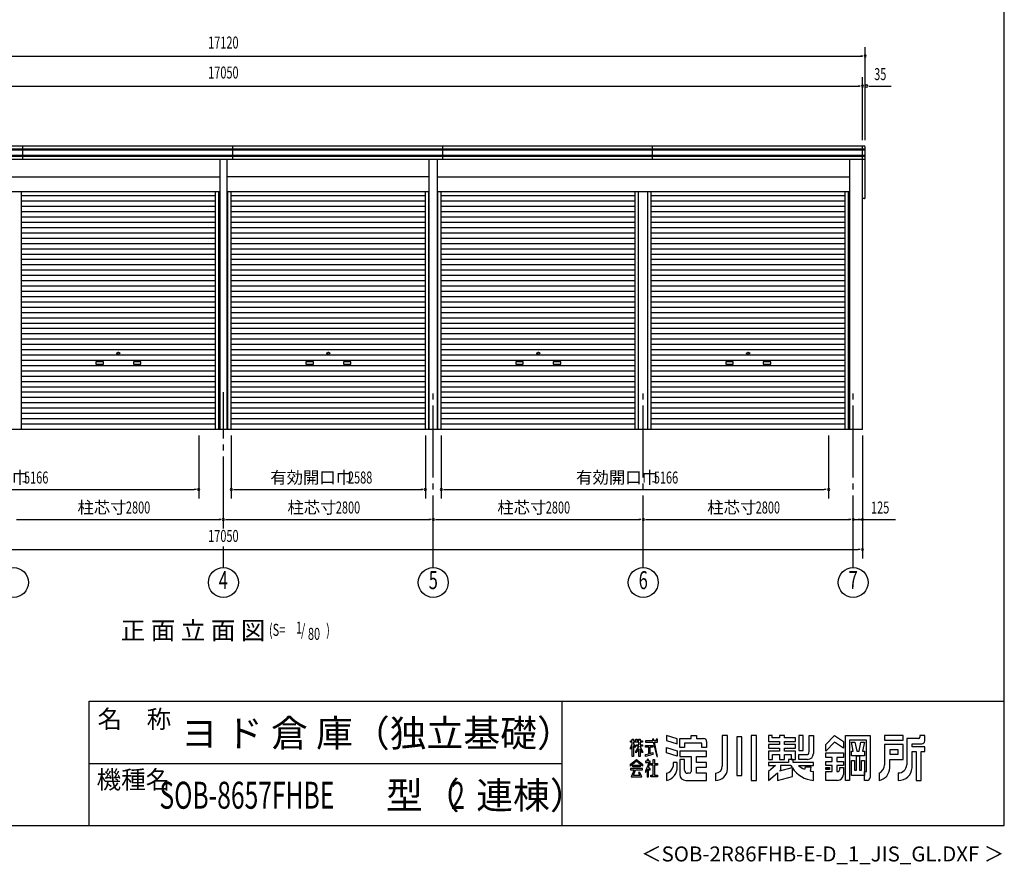
# Model space of a CAD drawing. Extents: x 868 to 32764, y 310 to 22484.
# Drawn here: x 19631 to 32764, y 310 to 11573 of the extents above; entities that cross this region are included whole.
import ezdxf
from ezdxf.enums import TextEntityAlignment as Align

# ---------------------------------------------------------------- set-up
doc = ezdxf.new("R2010")
doc.units = 0
doc.header["$LTSCALE"] = 80
doc.linetypes.add('1PL-M', pattern=[15, 12, -1, 1, -1])
for name, color, linetype in [('1PL-M1', 6, '1PL-M'), ('FILENAME', 7, 'CONTINUOUS'), ('HIKIDASHI', 6, 'CONTINUOUS'), ('NAME', 20, 'CONTINUOUS'), ('SUNPOU', 4, 'CONTINUOUS'), ('U1', 3, 'CONTINUOUS'), ('WAKUMOJI-01', 130, 'CONTINUOUS'), ('WAKUSEN-01', 50, 'CONTINUOUS'), ('WAKUSEN-02', 130, 'CONTINUOUS'), ('YODOROGO', 130, 'CONTINUOUS')]:
    doc.layers.add(name, color=color, linetype=linetype)
doc.styles.add('00', font='ROMANS', dxfattribs={"width": 0.666667, "bigfont": 'BIGFONT'})
doc.styles.add('01', font='ROMANS', dxfattribs={"height": 3, "bigfont": 'BIGFONT'})
doc.styles.add('FILENAME', font='romans', dxfattribs={"height": 200, "bigfont": 'bigfont'})
doc.styles.add('WAKUMOJI', font='SIMPLEX', dxfattribs={"height": 3, "bigfont": 'BIGFONT'})

msp = doc.modelspace()

# ---------------------------------------------------------------- linework, layer by layer
at = {"layer": '1PL-M1'}
for p, q in [((22348, 4788), (22348, 6608)), ((25148, 4268), (25148, 6608)), ((27948, 4268), (27948, 6608)), ((30748, 4268), (30748, 6608)), ((22348, 4268), (22348, 4548))]:
    msp.add_line(p, q, dxfattribs=at)
at = {"layer": 'SUNPOU'}
for p, q in [((30908, 9968), (30908, 11208)), ((13828, 11088), (30868, 11088)), ((30878, 11088), (30848, 11088)), ((30873, 9968), (30873, 10808)), ((13863, 10688), (30833, 10688)), ((30843, 10688), (30813, 10688)), ((30958, 10688), (30988, 10688)), ((30968, 10688), (31253, 10688)), ((22020, 6028), (22020, 5188)), ((22454, 6028), (22454, 5188)), ((25042, 6028), (25042, 5188)), ((25254, 6028), (25254, 5188)), ((30420, 6028), (30420, 5188)), ((30873, 6028), (30873, 4388)), ((16894, 5308), (21960, 5308)), ((21990, 5308), (21960, 5308)), ((22484, 5308), (22514, 5308)), ((22494, 5308), (25002, 5308)), ((25012, 5308), (24982, 5308)), ((25284, 5308), (25314, 5308)), ((25294, 5308), (30360, 5308)), ((30390, 5308), (30360, 5308)), ((19588, 4908), (22308, 4908)), ((22318, 4908), (22288, 4908)), ((22318, 4908), (22288, 4908)), ((22378, 4908), (22408, 4908)), ((22388, 4908), (25108, 4908)), ((25118, 4908), (25088, 4908)), ((25178, 4908), (25208, 4908)), ((25188, 4908), (27908, 4908)), ((27918, 4908), (27888, 4908)), ((27918, 4908), (27888, 4908)), ((27978, 4908), (28008, 4908)), ((27988, 4908), (30708, 4908)), ((30718, 4908), (30688, 4908)), ((30718, 4908), (30688, 4908)), ((30748, 4908), (31314, 4908)), ((30843, 4908), (30813, 4908)), ((13883, 4508), (30813, 4508)), ((30843, 4508), (30813, 4508))]:
    msp.add_line(p, q, dxfattribs=at)
for centre in [(19548, 4068), (22348, 4068), (25148, 4068), (27948, 4068), (30748, 4068)]:
    msp.add_circle(centre, 200, dxfattribs=at)
for centre, start, end in [((30908, 11088), 0, 180), ((30908, 11088), 180, 0), ((30873, 10688), 0, 180), ((30873, 10688), 180, 0), ((30928, 10688), 0, 180), ((30928, 10688), 180, 0), ((22020, 5308), 0, 180), ((22020, 5308), 180, 0), ((22454, 5308), 0, 180), ((22454, 5308), 180, 0), ((25042, 5308), 0, 180), ((25042, 5308), 180, 0), ((25254, 5308), 0, 180), ((25254, 5308), 180, 0), ((30420, 5308), 0, 180), ((30420, 5308), 180, 0), ((22348, 4908), 0, 180), ((22348, 4908), 0, 180), ((22348, 4908), 0, 180), ((22348, 4908), 180, 0), ((22348, 4908), 180, 0), ((22348, 4908), 180, 0), ((25148, 4908), 0, 180), ((25148, 4908), 0, 180), ((25148, 4908), 180, 0), ((25148, 4908), 180, 0), ((27948, 4908), 0, 180), ((27948, 4908), 0, 180), ((27948, 4908), 0, 180), ((27948, 4908), 180, 0), ((27948, 4908), 180, 0), ((27948, 4908), 180, 0), ((30748, 4908), 0, 180), ((30748, 4908), 0, 180), ((30748, 4908), 180, 0), ((30748, 4908), 180, 0), ((30873, 4908), 0, 180), ((30873, 4908), 180, 0), ((30873, 4508), 0, 180), ((30873, 4508), 180, 0)]:
    msp.add_arc(centre, 15, start, end, dxfattribs=at)
at = {"layer": 'U1'}
for p, q in [((30898, 9888), (13798, 9888)), ((19673, 9708), (19673, 9888)), ((22473, 9708), (22473, 9888)), ((25273, 9708), (25273, 9888)), ((28073, 9708), (28073, 9888)), ((30873, 6108), (30873, 9888)), ((30908, 9198), (30908, 9878)), ((30908, 9848), (13788, 9848)), ((30908, 9833), (13788, 9833)), ((30908, 9763), (13788, 9763)), ((30908, 9748), (13788, 9748)), ((30898, 9708), (13798, 9708)), ((22300, 9709), (22300, 6108)), ((22396, 9708), (22396, 6108)), ((25093, 6108), (25093, 9708)), ((25203, 6108), (25203, 9708)), ((30700, 9709), (30700, 6108)), ((16803, 9479), (22300, 9479)), ((25093, 9479), (22396, 9479)), ((25093, 9479), (22404, 9479)), ((25203, 9479), (30700, 9479)), ((22300, 9279), (16803, 9279)), ((19654, 6108), (19654, 9279)), ((22242, 9223), (19654, 9223)), ((22242, 6108), (22242, 9279)), ((22288, 6108), (22288, 9279)), ((25093, 9279), (22396, 9279)), ((25093, 9279), (22404, 9279)), ((22408, 6108), (22408, 9279)), ((22454, 6108), (22454, 9279)), ((25042, 9223), (22454, 9223)), ((25042, 6108), (25042, 9279)), ((25087, 6108), (25087, 9279)), ((30700, 9279), (25203, 9279)), ((25208, 6108), (25208, 9279)), ((25254, 6108), (25254, 9279)), ((27842, 9223), (25254, 9223)), ((27842, 6108), (27842, 9279)), ((27887, 6108), (27887, 9279)), ((28008, 6108), (28008, 9279)), ((28054, 6108), (28054, 9279)), ((30642, 9223), (28054, 9223)), ((30642, 6108), (30642, 9279)), ((30688, 6108), (30688, 9279)), ((22242, 9152), (19654, 9152)), ((22242, 9082), (19654, 9082)), ((25042, 9152), (22454, 9152)), ((25042, 9082), (22454, 9082)), ((27842, 9152), (25254, 9152)), ((27842, 9082), (25254, 9082)), ((30642, 9152), (28054, 9152)), ((30642, 9082), (28054, 9082)), ((30898, 9188), (30873, 9188)), ((22242, 9011), (19654, 9011)), ((22242, 8940), (19654, 8940)), ((25042, 9011), (22454, 9011)), ((25042, 8940), (22454, 8940)), ((27842, 9011), (25254, 9011)), ((27842, 8940), (25254, 8940)), ((30642, 9011), (28054, 9011)), ((30642, 8940), (28054, 8940)), ((22242, 8869), (19654, 8869)), ((25042, 8869), (22454, 8869)), ((27842, 8869), (25254, 8869)), ((30642, 8869), (28054, 8869)), ((22242, 8798), (19654, 8798)), ((22242, 8728), (19654, 8728)), ((25042, 8798), (22454, 8798)), ((25042, 8728), (22454, 8728)), ((27842, 8798), (25254, 8798)), ((27842, 8728), (25254, 8728)), ((30642, 8798), (28054, 8798)), ((30642, 8728), (28054, 8728)), ((22242, 8657), (19654, 8657)), ((22242, 8586), (19654, 8586)), ((25042, 8657), (22454, 8657)), ((25042, 8586), (22454, 8586)), ((27842, 8657), (25254, 8657)), ((27842, 8586), (25254, 8586)), ((30642, 8657), (28054, 8657)), ((30642, 8586), (28054, 8586)), ((22242, 8515), (19654, 8515)), ((22242, 8444), (19654, 8444)), ((25042, 8515), (22454, 8515)), ((25042, 8444), (22454, 8444)), ((27842, 8515), (25254, 8515)), ((27842, 8444), (25254, 8444)), ((30642, 8515), (28054, 8515)), ((30642, 8444), (28054, 8444)), ((22242, 8374), (19654, 8374)), ((22242, 8303), (19654, 8303)), ((25042, 8374), (22454, 8374)), ((25042, 8303), (22454, 8303)), ((27842, 8374), (25254, 8374)), ((27842, 8303), (25254, 8303)), ((30642, 8374), (28054, 8374)), ((30642, 8303), (28054, 8303)), ((22242, 8232), (19654, 8232)), ((22242, 8161), (19654, 8161)), ((25042, 8232), (22454, 8232)), ((25042, 8161), (22454, 8161)), ((27842, 8232), (25254, 8232)), ((27842, 8161), (25254, 8161)), ((30642, 8232), (28054, 8232)), ((30642, 8161), (28054, 8161)), ((22242, 8090), (19654, 8090)), ((22242, 8020), (19654, 8020)), ((25042, 8090), (22454, 8090)), ((25042, 8020), (22454, 8020)), ((27842, 8090), (25254, 8090)), ((27842, 8020), (25254, 8020)), ((30642, 8090), (28054, 8090)), ((30642, 8020), (28054, 8020)), ((22242, 7949), (19654, 7949)), ((25042, 7949), (22454, 7949)), ((27842, 7949), (25254, 7949)), ((30642, 7949), (28054, 7949)), ((22242, 7878), (19654, 7878)), ((22242, 7807), (19654, 7807)), ((25042, 7878), (22454, 7878)), ((25042, 7807), (22454, 7807)), ((27842, 7878), (25254, 7878)), ((27842, 7807), (25254, 7807)), ((30642, 7878), (28054, 7878)), ((30642, 7807), (28054, 7807)), ((22242, 7736), (19654, 7736)), ((22242, 7666), (19654, 7666)), ((25042, 7736), (22454, 7736)), ((25042, 7666), (22454, 7666)), ((27842, 7736), (25254, 7736)), ((27842, 7666), (25254, 7666)), ((30642, 7736), (28054, 7736)), ((30642, 7666), (28054, 7666)), ((22242, 7595), (19654, 7595)), ((22242, 7524), (19654, 7524)), ((25042, 7595), (22454, 7595)), ((25042, 7524), (22454, 7524)), ((27842, 7595), (25254, 7595)), ((27842, 7524), (25254, 7524)), ((30642, 7595), (28054, 7595)), ((30642, 7524), (28054, 7524)), ((22242, 7453), (19654, 7453)), ((22242, 7382), (19654, 7382)), ((25042, 7453), (22454, 7453)), ((25042, 7382), (22454, 7382)), ((27842, 7453), (25254, 7453)), ((27842, 7382), (25254, 7382)), ((30642, 7453), (28054, 7453)), ((30642, 7382), (28054, 7382)), ((22242, 7312), (19654, 7312)), ((22242, 7241), (19654, 7241)), ((25042, 7312), (22454, 7312)), ((25042, 7241), (22454, 7241)), ((27842, 7312), (25254, 7312)), ((27842, 7241), (25254, 7241)), ((30642, 7312), (28054, 7312)), ((30642, 7241), (28054, 7241)), ((22242, 7170), (19654, 7170)), ((22242, 7099), (19654, 7099)), ((20923, 7124), (20942, 7135)), ((20923, 7124), (20942, 7113)), ((20973, 7124), (20954, 7135)), ((20973, 7124), (20954, 7113)), ((25042, 7170), (22454, 7170)), ((25042, 7099), (22454, 7099)), ((23723, 7124), (23742, 7135)), ((23723, 7124), (23742, 7113)), ((23773, 7124), (23754, 7135)), ((23773, 7124), (23754, 7113)), ((27842, 7170), (25254, 7170)), ((27842, 7099), (25254, 7099)), ((26523, 7124), (26542, 7135)), ((26523, 7124), (26542, 7113)), ((26573, 7124), (26554, 7135)), ((26573, 7124), (26554, 7113)), ((30642, 7170), (28054, 7170)), ((30642, 7099), (28054, 7099)), ((29323, 7124), (29342, 7135)), ((29323, 7124), (29342, 7113)), ((29373, 7124), (29354, 7135)), ((29373, 7124), (29354, 7113)), ((22242, 7028), (19654, 7028)), ((20748, 7009), (20648, 7009)), ((20648, 7009), (20648, 6979)), ((20648, 6979), (20748, 6979)), ((20748, 6979), (20748, 7009)), ((21248, 7009), (21148, 7009)), ((21148, 7009), (21148, 6979)), ((21148, 6979), (21248, 6979)), ((21248, 6979), (21248, 7009)), ((25042, 7028), (22454, 7028)), ((23548, 7009), (23448, 7009)), ((23448, 7009), (23448, 6979)), ((23448, 6979), (23548, 6979)), ((23548, 6979), (23548, 7009)), ((24048, 7009), (23948, 7009)), ((23948, 7009), (23948, 6979)), ((23948, 6979), (24048, 6979)), ((24048, 6979), (24048, 7009)), ((27842, 7028), (25254, 7028)), ((26348, 7009), (26248, 7009)), ((26248, 7009), (26248, 6979)), ((26248, 6979), (26348, 6979)), ((26348, 6979), (26348, 7009)), ((26848, 7009), (26748, 7009)), ((26748, 7009), (26748, 6979)), ((26748, 6979), (26848, 6979)), ((26848, 6979), (26848, 7009)), ((30642, 7028), (28054, 7028)), ((29148, 7009), (29048, 7009)), ((29048, 7009), (29048, 6979)), ((29048, 6979), (29148, 6979)), ((29148, 6979), (29148, 7009)), ((29648, 7009), (29548, 7009)), ((29548, 7009), (29548, 6979)), ((29548, 6979), (29648, 6979)), ((29648, 6979), (29648, 7009)), ((22242, 6958), (19654, 6958)), ((22242, 6887), (19654, 6887)), ((25042, 6958), (22454, 6958)), ((25042, 6887), (22454, 6887)), ((27842, 6958), (25254, 6958)), ((27842, 6887), (25254, 6887)), ((30642, 6958), (28054, 6958)), ((30642, 6887), (28054, 6887)), ((22242, 6816), (19654, 6816)), ((22242, 6745), (19654, 6745)), ((25042, 6816), (22454, 6816)), ((25042, 6745), (22454, 6745)), ((27842, 6816), (25254, 6816)), ((27842, 6745), (25254, 6745)), ((30642, 6816), (28054, 6816)), ((30642, 6745), (28054, 6745)), ((22242, 6674), (19654, 6674)), ((22242, 6604), (19654, 6604)), ((25042, 6674), (22454, 6674)), ((25042, 6604), (22454, 6604)), ((27842, 6674), (25254, 6674)), ((27842, 6604), (25254, 6604)), ((30642, 6674), (28054, 6674)), ((30642, 6604), (28054, 6604)), ((22242, 6533), (19654, 6533)), ((22242, 6462), (19654, 6462)), ((25042, 6533), (22454, 6533)), ((25042, 6462), (22454, 6462)), ((27842, 6533), (25254, 6533)), ((27842, 6462), (25254, 6462)), ((30642, 6533), (28054, 6533)), ((30642, 6462), (28054, 6462)), ((22242, 6391), (19654, 6391)), ((22242, 6320), (19654, 6320)), ((25042, 6391), (22454, 6391)), ((25042, 6320), (22454, 6320)), ((27842, 6391), (25254, 6391)), ((27842, 6320), (25255, 6320)), ((30642, 6391), (28054, 6391)), ((30642, 6320), (28054, 6320)), ((22242, 6250), (19654, 6250)), ((22242, 6179), (19654, 6179)), ((25042, 6250), (22454, 6250)), ((25042, 6179), (22454, 6179)), ((27842, 6250), (25255, 6250)), ((27842, 6179), (25255, 6179)), ((30642, 6250), (28054, 6250)), ((30642, 6179), (28054, 6179)), ((30873, 6108), (13823, 6108))]:
    msp.add_line(p, q, dxfattribs=at)
for centre, radius, start, end in [((30898, 9878), 10, 0, 90), ((30898, 9718), 10, 270, 0), ((30898, 9198), 10, 270, 0), ((20948, 7124), 12.5, 60, 120), ((20948, 7124), 12.5, 240, 300), ((23748, 7124), 12.5, 60, 120), ((23748, 7124), 12.5, 240, 300), ((26548, 7124), 12.5, 60, 120), ((26548, 7124), 12.5, 240, 300), ((29348, 7124), 12.5, 60, 120), ((29348, 7124), 12.5, 240, 300)]:
    msp.add_arc(centre, radius, start, end, dxfattribs=at)
at = {"layer": 'WAKUSEN-01'}
for p, q in [((32764, 828), (32764, 22484)), ((20560, 2484), (32764, 2484)), ((20560, 2484), (32764, 2484)), ((20560, 828), (20560, 2484)), ((868, 828), (32764, 828))]:
    msp.add_line(p, q, dxfattribs=at)
at = {"layer": 'WAKUSEN-02'}
for p, q in [((26868, 828), (26868, 2484)), ((20560, 1656), (26868, 1656)), ((20560, 1656), (26868, 1656))]:
    msp.add_line(p, q, dxfattribs=at)
at = {"layer": 'YODOROGO'}
for p, q in [((27802, 1980), (27818, 1980)), ((27802, 1956), (27802, 1980)), ((27802, 1980), (27818, 1980)), ((27802, 1956), (27802, 1980)), ((27818, 1980), (27818, 1956)), ((27818, 1980), (27818, 1956)), ((27850, 1980), (27866, 1980)), ((27850, 1956), (27850, 1980)), ((27850, 1980), (27866, 1980)), ((27850, 1956), (27850, 1980)), ((27866, 1980), (27866, 1956)), ((27866, 1980), (27866, 1956)), ((27890, 1980), (27906, 1980)), ((27890, 1956), (27890, 1980)), ((27890, 1980), (27906, 1980)), ((27890, 1956), (27890, 1980)), ((27906, 1980), (27906, 1956)), ((27906, 1980), (27906, 1956)), ((28071, 1980), (28077, 1956)), ((28091, 1980), (28071, 1980)), ((28071, 1980), (28077, 1956)), ((28091, 1980), (28071, 1980)), ((28096, 1956), (28091, 1980)), ((28096, 1956), (28091, 1980)), ((28122, 1980), (28122, 1956)), ((28138, 1980), (28122, 1980)), ((28122, 1980), (28122, 1956)), ((28138, 1980), (28122, 1980)), ((28138, 1956), (28138, 1980)), ((28138, 1956), (28138, 1980)), ((28402, 1985), (28258, 2028)), ((28258, 2028), (28258, 1960)), ((28402, 1985), (28258, 2028)), ((28258, 2028), (28258, 1960)), ((28402, 1917), (28402, 1985)), ((28402, 1917), (28402, 1985)), ((28434, 1988), (28586, 1988)), ((28434, 1868), (28434, 1988)), ((28434, 1988), (28586, 1988)), ((28434, 1868), (28434, 1988)), ((28586, 2028), (28658, 2028)), ((28586, 1988), (28586, 2028)), ((28586, 2028), (28658, 2028)), ((28586, 1988), (28586, 2028)), ((28658, 2028), (28658, 1988)), ((28658, 2028), (28658, 1988)), ((28658, 1988), (28754, 1988)), ((28658, 1988), (28754, 1988)), ((29002, 2028), (29002, 1620)), ((29074, 2028), (29002, 2028)), ((29002, 2028), (29002, 1620)), ((29074, 2028), (29002, 2028)), ((29074, 1580), (29074, 2028)), ((29074, 1580), (29074, 2028)), ((29198, 2008), (29198, 1492)), ((29262, 2008), (29198, 2008)), ((29198, 2008), (29198, 1492)), ((29262, 2008), (29198, 2008)), ((29262, 1492), (29262, 2008)), ((29262, 1492), (29262, 2008)), ((29386, 2028), (29386, 1428)), ((29458, 2028), (29386, 2028)), ((29386, 2028), (29386, 1428)), ((29458, 2028), (29386, 2028)), ((29458, 1428), (29458, 2028)), ((29458, 1428), (29458, 2028)), ((29618, 2028), (29618, 1948)), ((29666, 2028), (29618, 2028)), ((29618, 2028), (29618, 1948)), ((29666, 2028), (29618, 2028)), ((29666, 1996), (29666, 2028)), ((29666, 1996), (29666, 2028)), ((29766, 1996), (29666, 1996)), ((29766, 1996), (29666, 1996)), ((29766, 2028), (29766, 1996)), ((29830, 2028), (29766, 2028)), ((29766, 2028), (29766, 1996)), ((29830, 2028), (29766, 2028)), ((29830, 1996), (29830, 2028)), ((29830, 1996), (29830, 2028)), ((29978, 1996), (29830, 1996)), ((29978, 1996), (29830, 1996)), ((29978, 1948), (29978, 1996)), ((29978, 1948), (29978, 1996)), ((30082, 2028), (30022, 2028)), ((30022, 2028), (30022, 1828)), ((30082, 2028), (30022, 2028)), ((30022, 2028), (30022, 1828)), ((30082, 1828), (30082, 2028)), ((30082, 1828), (30082, 2028)), ((30162, 2028), (30218, 2028)), ((30162, 1812), (30162, 2028)), ((30162, 2028), (30218, 2028)), ((30162, 1812), (30162, 2028)), ((30218, 2028), (30218, 1788)), ((30218, 2028), (30218, 1788)), ((30382, 1908), (30498, 2028)), ((30382, 1908), (30498, 2028)), ((30498, 2028), (30618, 1948)), ((30498, 2028), (30618, 1948)), ((30646, 1428), (30646, 2028)), ((30646, 2028), (30974, 2028)), ((30646, 1428), (30646, 2028)), ((30646, 2028), (30974, 2028)), ((30974, 2028), (30974, 1468)), ((30974, 2028), (30974, 1468)), ((31414, 2028), (31166, 2028)), ((31166, 2028), (31166, 1964)), ((31414, 2028), (31166, 2028)), ((31166, 2028), (31166, 1964)), ((31414, 1964), (31414, 2028)), ((31414, 1964), (31414, 2028)), ((31462, 1988), (31462, 1636)), ((31622, 1988), (31462, 1988)), ((31462, 1988), (31462, 1636)), ((31622, 1988), (31462, 1988)), ((31638, 2028), (31638, 2004)), ((31702, 2028), (31638, 2028)), ((31638, 2028), (31638, 2004)), ((31702, 2028), (31638, 2028)), ((31702, 1956), (31702, 2028)), ((31702, 1956), (31702, 2028)), ((27778, 1956), (27802, 1956)), ((27778, 1940), (27778, 1956)), ((27778, 1956), (27802, 1956)), ((27778, 1940), (27778, 1956)), ((27802, 1940), (27778, 1940)), ((27802, 1940), (27778, 1940)), ((27778, 1860), (27802, 1915)), ((27778, 1860), (27802, 1915)), ((27802, 1891), (27778, 1844)), ((27802, 1891), (27778, 1844)), ((27778, 1844), (27778, 1860)), ((27778, 1844), (27778, 1860)), ((27802, 1915), (27802, 1940)), ((27802, 1915), (27802, 1940)), ((27802, 1748), (27802, 1891)), ((27802, 1748), (27802, 1891)), ((27818, 1956), (27850, 1956)), ((27818, 1956), (27850, 1956)), ((27818, 1940), (27818, 1918)), ((27890, 1940), (27818, 1940)), ((27818, 1940), (27818, 1918)), ((27890, 1940), (27818, 1940)), ((27818, 1918), (27842, 1884)), ((27818, 1918), (27842, 1884)), ((27818, 1894), (27818, 1748)), ((27842, 1868), (27818, 1894)), ((27818, 1894), (27818, 1748)), ((27842, 1868), (27818, 1894)), ((27842, 1884), (27842, 1868)), ((27842, 1884), (27842, 1868)), ((27850, 1813), (27890, 1880)), ((27850, 1813), (27890, 1880)), ((27890, 1848), (27850, 1797)), ((27890, 1848), (27850, 1797)), ((27858, 1901), (27890, 1901)), ((27858, 1885), (27858, 1901)), ((27858, 1901), (27890, 1901)), ((27858, 1885), (27858, 1901)), ((27890, 1885), (27858, 1885)), ((27890, 1885), (27858, 1885)), ((27866, 1956), (27890, 1956)), ((27866, 1956), (27890, 1956)), ((27890, 1901), (27890, 1940)), ((27890, 1901), (27890, 1940)), ((27890, 1880), (27890, 1885)), ((27890, 1880), (27890, 1885)), ((27890, 1748), (27890, 1848)), ((27890, 1748), (27890, 1848)), ((27906, 1956), (27938, 1956)), ((27906, 1956), (27938, 1956)), ((27906, 1940), (27906, 1901)), ((27938, 1940), (27906, 1940)), ((27906, 1940), (27906, 1901)), ((27938, 1940), (27906, 1940)), ((27906, 1901), (27938, 1901)), ((27906, 1901), (27938, 1901)), ((27906, 1885), (27906, 1881)), ((27938, 1885), (27906, 1885)), ((27906, 1885), (27906, 1881)), ((27938, 1885), (27906, 1885)), ((27906, 1881), (27938, 1813)), ((27906, 1881), (27938, 1813)), ((27906, 1849), (27906, 1748)), ((27938, 1797), (27906, 1849)), ((27906, 1849), (27906, 1748)), ((27938, 1797), (27906, 1849)), ((27938, 1956), (27938, 1940)), ((27938, 1956), (27938, 1940)), ((27938, 1901), (27938, 1885)), ((27938, 1901), (27938, 1885)), ((27978, 1956), (27978, 1940)), ((28077, 1956), (27978, 1956)), ((27978, 1956), (27978, 1940)), ((28077, 1956), (27978, 1956)), ((27978, 1940), (28080, 1940)), ((27978, 1940), (28080, 1940)), ((27978, 1893), (28078, 1893)), ((27978, 1873), (27978, 1893)), ((27978, 1893), (28078, 1893)), ((27978, 1873), (27978, 1893)), ((28022, 1873), (27978, 1873)), ((28022, 1873), (27978, 1873)), ((28022, 1785), (28022, 1873)), ((28022, 1785), (28022, 1873)), ((28034, 1873), (28034, 1787)), ((28078, 1873), (28034, 1873)), ((28034, 1873), (28034, 1787)), ((28078, 1873), (28034, 1873)), ((28078, 1893), (28078, 1873)), ((28078, 1893), (28078, 1873)), ((28080, 1940), (28130, 1748)), ((28080, 1940), (28130, 1748)), ((28122, 1956), (28096, 1956)), ((28122, 1956), (28096, 1956)), ((28099, 1940), (28138, 1940)), ((28138, 1748), (28099, 1940)), ((28099, 1940), (28138, 1940)), ((28138, 1748), (28099, 1940)), ((28138, 1940), (28138, 1956)), ((28138, 1940), (28138, 1956)), ((28258, 1960), (28402, 1917)), ((28258, 1960), (28402, 1917)), ((28258, 1868), (28402, 1825)), ((28258, 1796), (28258, 1868)), ((28258, 1868), (28402, 1825)), ((28258, 1796), (28258, 1868)), ((28498, 1868), (28434, 1868)), ((28498, 1868), (28434, 1868)), ((28730, 1924), (28498, 1924)), ((28498, 1924), (28498, 1868)), ((28730, 1924), (28498, 1924)), ((28498, 1924), (28498, 1868)), ((28730, 1868), (28730, 1924)), ((28730, 1868), (28730, 1924)), ((28794, 1868), (28730, 1868)), ((28794, 1868), (28730, 1868)), ((28794, 1948), (28794, 1868)), ((28794, 1948), (28794, 1868)), ((29618, 1948), (29766, 1948)), ((29618, 1948), (29766, 1948)), ((29618, 1908), (29618, 1860)), ((29766, 1908), (29618, 1908)), ((29618, 1908), (29618, 1860)), ((29766, 1908), (29618, 1908)), ((29618, 1860), (29766, 1860)), ((29618, 1860), (29766, 1860)), ((29766, 1948), (29766, 1908)), ((29766, 1948), (29766, 1908)), ((29766, 1860), (29766, 1820)), ((29766, 1860), (29766, 1820)), ((29830, 1948), (29978, 1948)), ((29830, 1908), (29830, 1948)), ((29830, 1948), (29978, 1948)), ((29830, 1908), (29830, 1948)), ((29978, 1908), (29830, 1908)), ((29978, 1908), (29830, 1908)), ((29830, 1860), (29978, 1860)), ((29830, 1820), (29830, 1860)), ((29830, 1860), (29978, 1860)), ((29830, 1820), (29830, 1860)), ((29978, 1860), (29978, 1908)), ((29978, 1860), (29978, 1908)), ((30498, 1940), (30382, 1820)), ((30498, 1940), (30382, 1820)), ((30382, 1820), (30382, 1908)), ((30382, 1820), (30382, 1908)), ((30618, 1860), (30498, 1940)), ((30618, 1860), (30498, 1940)), ((30618, 1948), (30618, 1860)), ((30618, 1948), (30618, 1860)), ((30698, 1964), (30698, 1428)), ((30926, 1964), (30698, 1964)), ((30698, 1964), (30698, 1428)), ((30926, 1964), (30698, 1964)), ((30724, 1940), (30772, 1940)), ((30750, 1820), (30724, 1940)), ((30724, 1940), (30772, 1940)), ((30750, 1820), (30724, 1940)), ((30772, 1940), (30798, 1820)), ((30772, 1940), (30798, 1820)), ((30826, 1820), (30852, 1940)), ((30826, 1820), (30852, 1940)), ((30852, 1940), (30900, 1940)), ((30852, 1940), (30900, 1940)), ((30900, 1940), (30874, 1820)), ((30900, 1940), (30874, 1820)), ((30926, 1548), (30926, 1964)), ((30926, 1548), (30926, 1964)), ((31166, 1964), (31414, 1964)), ((31166, 1964), (31414, 1964)), ((31414, 1908), (31166, 1908)), ((31166, 1908), (31166, 1636)), ((31414, 1908), (31166, 1908)), ((31166, 1908), (31166, 1636)), ((31414, 1708), (31414, 1908)), ((31414, 1708), (31414, 1908)), ((31534, 1916), (31662, 1916)), ((31534, 1876), (31534, 1916)), ((31534, 1916), (31662, 1916)), ((31534, 1876), (31534, 1916)), ((31702, 1876), (31534, 1876)), ((31702, 1876), (31534, 1876)), ((31702, 1812), (31702, 1876)), ((31702, 1812), (31702, 1876)), ((27778, 1644), (27858, 1708)), ((27778, 1644), (27858, 1708)), ((27818, 1748), (27802, 1748)), ((27818, 1748), (27802, 1748)), ((27850, 1797), (27850, 1813)), ((27850, 1797), (27850, 1813)), ((27858, 1708), (27938, 1644)), ((27858, 1708), (27938, 1644)), ((27906, 1748), (27890, 1748)), ((27906, 1748), (27890, 1748)), ((27938, 1813), (27938, 1797)), ((27938, 1813), (27938, 1797)), ((27978, 1772), (28022, 1785)), ((27978, 1772), (28022, 1785)), ((28078, 1776), (27978, 1748)), ((28078, 1776), (27978, 1748)), ((27978, 1748), (27978, 1772)), ((27978, 1748), (27978, 1772)), ((28002, 1708), (28002, 1684)), ((28002, 1708), (28002, 1708)), ((28018, 1708), (28002, 1708)), ((28002, 1708), (28002, 1684)), ((28002, 1708), (28002, 1708)), ((28018, 1708), (28002, 1708)), ((28018, 1684), (28018, 1708)), ((28018, 1684), (28018, 1708)), ((28034, 1787), (28078, 1799)), ((28034, 1787), (28078, 1799)), ((28078, 1799), (28078, 1776)), ((28078, 1799), (28078, 1776)), ((28082, 1656), (28082, 1708)), ((28082, 1708), (28098, 1708)), ((28082, 1656), (28082, 1708)), ((28082, 1708), (28098, 1708)), ((28098, 1708), (28098, 1656)), ((28098, 1708), (28098, 1656)), ((28130, 1748), (28138, 1748)), ((28130, 1748), (28138, 1748)), ((28402, 1753), (28258, 1796)), ((28402, 1753), (28258, 1796)), ((28402, 1825), (28402, 1753)), ((28402, 1825), (28402, 1753)), ((28794, 1820), (28434, 1820)), ((28434, 1820), (28434, 1748)), ((28794, 1820), (28434, 1820)), ((28434, 1820), (28434, 1748)), ((28434, 1748), (28586, 1748)), ((28434, 1748), (28586, 1748)), ((28434, 1708), (28434, 1508)), ((28498, 1708), (28434, 1708)), ((28434, 1708), (28434, 1508)), ((28498, 1708), (28434, 1708)), ((28498, 1564), (28498, 1708)), ((28498, 1564), (28498, 1708)), ((28586, 1748), (28586, 1548)), ((28586, 1748), (28586, 1548)), ((28658, 1668), (28658, 1748)), ((28658, 1748), (28794, 1748)), ((28658, 1668), (28658, 1748)), ((28658, 1748), (28794, 1748)), ((28794, 1748), (28794, 1820)), ((28794, 1748), (28794, 1820)), ((29618, 1820), (29618, 1708)), ((29766, 1820), (29618, 1820)), ((29618, 1820), (29618, 1708)), ((29766, 1820), (29618, 1820)), ((29618, 1708), (29674, 1708)), ((29618, 1708), (29674, 1708)), ((29674, 1708), (29674, 1772)), ((29674, 1772), (29766, 1772)), ((29674, 1708), (29674, 1772)), ((29674, 1772), (29766, 1772)), ((29766, 1772), (29766, 1708)), ((29766, 1772), (29766, 1708)), ((29766, 1708), (29830, 1708)), ((29766, 1708), (29830, 1708)), ((29978, 1820), (29830, 1820)), ((29978, 1820), (29830, 1820)), ((29830, 1772), (29922, 1772)), ((29830, 1708), (29830, 1772)), ((29830, 1772), (29922, 1772)), ((29830, 1708), (29830, 1772)), ((29950, 1708), (29886, 1708)), ((29950, 1708), (29886, 1708)), ((29886, 1708), (29886, 1668)), ((29886, 1708), (29886, 1668)), ((29950, 1708), (29886, 1708)), ((29950, 1708), (29886, 1708)), ((29886, 1708), (29886, 1668)), ((29886, 1708), (29886, 1668)), ((29922, 1772), (29922, 1708)), ((29922, 1772), (29922, 1708)), ((29922, 1708), (29978, 1708)), ((29922, 1708), (29978, 1708)), ((29950, 1668), (29950, 1708)), ((29950, 1668), (29950, 1708)), ((29950, 1668), (29950, 1708)), ((29950, 1668), (29950, 1708)), ((29978, 1708), (29978, 1820)), ((29978, 1708), (29978, 1820)), ((30022, 1828), (30082, 1828)), ((30022, 1828), (30082, 1828)), ((30022, 1772), (30122, 1772)), ((30022, 1708), (30022, 1772)), ((30022, 1772), (30122, 1772)), ((30022, 1708), (30022, 1772)), ((30138, 1708), (30022, 1708)), ((30138, 1708), (30022, 1708)), ((30382, 1796), (30618, 1796)), ((30382, 1736), (30382, 1796)), ((30382, 1796), (30618, 1796)), ((30382, 1736), (30382, 1796)), ((30466, 1736), (30382, 1736)), ((30466, 1736), (30382, 1736)), ((30466, 1680), (30466, 1736)), ((30466, 1680), (30466, 1736)), ((30618, 1736), (30530, 1736)), ((30530, 1736), (30530, 1680)), ((30618, 1736), (30530, 1736)), ((30530, 1736), (30530, 1680)), ((30618, 1796), (30618, 1736)), ((30618, 1796), (30618, 1736)), ((30724, 1820), (30750, 1820)), ((30724, 1756), (30724, 1820)), ((30724, 1820), (30750, 1820)), ((30724, 1756), (30724, 1820)), ((30900, 1756), (30724, 1756)), ((30900, 1756), (30724, 1756)), ((30792, 1564), (30792, 1756)), ((30792, 1756), (30832, 1756)), ((30792, 1564), (30792, 1756)), ((30792, 1756), (30832, 1756)), ((30798, 1820), (30826, 1820)), ((30798, 1820), (30826, 1820)), ((30832, 1756), (30832, 1564)), ((30832, 1756), (30832, 1564)), ((30874, 1820), (30900, 1820)), ((30874, 1820), (30900, 1820)), ((30900, 1820), (30900, 1756)), ((30900, 1820), (30900, 1756)), ((31238, 1836), (31238, 1780)), ((31350, 1836), (31238, 1836)), ((31238, 1836), (31238, 1780)), ((31350, 1836), (31238, 1836)), ((31238, 1780), (31350, 1780)), ((31238, 1780), (31350, 1780)), ((31238, 1596), (31238, 1708)), ((31238, 1708), (31414, 1708)), ((31238, 1596), (31238, 1708)), ((31238, 1708), (31414, 1708)), ((31350, 1780), (31350, 1836)), ((31350, 1780), (31350, 1836)), ((31534, 1596), (31534, 1812)), ((31534, 1812), (31590, 1812)), ((31534, 1596), (31534, 1812)), ((31534, 1812), (31590, 1812)), ((31590, 1812), (31590, 1428)), ((31590, 1812), (31590, 1428)), ((31654, 1428), (31654, 1812)), ((31654, 1812), (31702, 1812)), ((31654, 1428), (31654, 1812)), ((31654, 1812), (31702, 1812)), ((27858, 1684), (27778, 1620)), ((27858, 1684), (27778, 1620)), ((27778, 1620), (27778, 1644)), ((27778, 1620), (27778, 1644)), ((27778, 1589), (27778, 1569)), ((27938, 1589), (27778, 1589)), ((27778, 1589), (27778, 1569)), ((27938, 1589), (27778, 1589)), ((27810, 1609), (27810, 1633)), ((27810, 1633), (27906, 1633)), ((27810, 1609), (27810, 1633)), ((27810, 1633), (27906, 1633)), ((27906, 1609), (27810, 1609)), ((27906, 1609), (27810, 1609)), ((27938, 1620), (27858, 1684)), ((27938, 1620), (27858, 1684)), ((27906, 1633), (27906, 1609)), ((27906, 1633), (27906, 1609)), ((27938, 1644), (27938, 1620)), ((27938, 1644), (27938, 1620)), ((27938, 1569), (27938, 1589)), ((27938, 1569), (27938, 1589)), ((27978, 1684), (27978, 1668)), ((28002, 1684), (27978, 1684)), ((27978, 1684), (27978, 1668)), ((28002, 1684), (27978, 1684)), ((28026, 1668), (27978, 1557)), ((27978, 1668), (28026, 1668)), ((28026, 1668), (27978, 1557)), ((27978, 1668), (28026, 1668)), ((27978, 1533), (28002, 1580)), ((27978, 1533), (28002, 1580)), ((28002, 1580), (28002, 1476)), ((28002, 1580), (28002, 1476)), ((28041, 1684), (28018, 1684)), ((28041, 1684), (28018, 1684)), ((28018, 1585), (28042, 1563)), ((28018, 1476), (28018, 1585)), ((28018, 1585), (28042, 1563)), ((28018, 1476), (28018, 1585)), ((28020, 1611), (28041, 1660)), ((28020, 1611), (28041, 1660)), ((28042, 1583), (28020, 1611)), ((28042, 1583), (28020, 1611)), ((28041, 1660), (28041, 1684)), ((28041, 1660), (28041, 1684)), ((28042, 1563), (28042, 1583)), ((28042, 1563), (28042, 1583)), ((28050, 1656), (28082, 1656)), ((28050, 1632), (28050, 1656)), ((28050, 1656), (28082, 1656)), ((28050, 1632), (28050, 1656)), ((28082, 1632), (28050, 1632)), ((28082, 1632), (28050, 1632)), ((28082, 1500), (28082, 1632)), ((28082, 1500), (28082, 1632)), ((28098, 1656), (28138, 1656)), ((28098, 1656), (28138, 1656)), ((28098, 1632), (28098, 1500)), ((28138, 1632), (28098, 1632)), ((28098, 1632), (28098, 1500)), ((28138, 1632), (28098, 1632)), ((28138, 1656), (28138, 1632)), ((28138, 1656), (28138, 1632)), ((28402, 1668), (28346, 1668)), ((28346, 1668), (28346, 1612)), ((28402, 1668), (28346, 1668)), ((28346, 1668), (28346, 1612)), ((28402, 1612), (28402, 1668)), ((28402, 1612), (28402, 1668)), ((28794, 1668), (28658, 1668)), ((28794, 1668), (28658, 1668)), ((28658, 1604), (28794, 1604)), ((28658, 1524), (28658, 1604)), ((28658, 1604), (28794, 1604)), ((28658, 1524), (28658, 1604)), ((28794, 1604), (28794, 1668)), ((28794, 1604), (28794, 1668)), ((29618, 1668), (29618, 1628)), ((29886, 1668), (29618, 1668)), ((29618, 1668), (29618, 1628)), ((29886, 1668), (29618, 1668)), ((29618, 1668), (29618, 1628)), ((29886, 1668), (29618, 1668)), ((29618, 1668), (29618, 1628)), ((29886, 1668), (29618, 1668)), ((29713, 1628), (29618, 1548)), ((29618, 1628), (29713, 1628)), ((29713, 1628), (29618, 1548)), ((29618, 1628), (29713, 1628)), ((29713, 1628), (29618, 1548)), ((29618, 1628), (29713, 1628)), ((29713, 1628), (29618, 1548)), ((29618, 1628), (29713, 1628)), ((29771, 1557), (29934, 1600)), ((29771, 1557), (29934, 1600)), ((29918, 1628), (29778, 1628)), ((29778, 1628), (29778, 1562)), ((29918, 1628), (29778, 1628)), ((29778, 1628), (29778, 1562)), ((29938, 1481), (29938, 1595)), ((29938, 1481), (29938, 1595)), ((29938, 1481), (29938, 1595)), ((29938, 1481), (29938, 1595)), ((30218, 1668), (29950, 1668)), ((30218, 1668), (29950, 1668)), ((30218, 1668), (29950, 1668)), ((30218, 1668), (29950, 1668)), ((30018, 1628), (30218, 1628)), ((30018, 1628), (30218, 1628)), ((30018, 1628), (30218, 1628)), ((30018, 1628), (30218, 1628)), ((30106, 1604), (30098, 1576)), ((30106, 1604), (30098, 1576)), ((30106, 1604), (30098, 1576)), ((30106, 1604), (30098, 1576)), ((30190, 1604), (30106, 1604)), ((30190, 1604), (30106, 1604)), ((30190, 1604), (30106, 1604)), ((30190, 1604), (30106, 1604)), ((30178, 1552), (30190, 1604)), ((30178, 1552), (30190, 1604)), ((30178, 1552), (30190, 1604)), ((30178, 1552), (30190, 1604)), ((30218, 1628), (30218, 1668)), ((30218, 1628), (30218, 1668)), ((30218, 1628), (30218, 1668)), ((30218, 1628), (30218, 1668)), ((30382, 1628), (30382, 1680)), ((30382, 1680), (30466, 1680)), ((30382, 1628), (30382, 1680)), ((30382, 1680), (30466, 1680)), ((30466, 1628), (30382, 1628)), ((30466, 1628), (30382, 1628)), ((30382, 1602), (30434, 1602)), ((30382, 1574), (30382, 1602)), ((30382, 1602), (30434, 1602)), ((30382, 1574), (30382, 1602)), ((30386, 1598), (30430, 1598)), ((30386, 1578), (30386, 1598)), ((30386, 1598), (30430, 1598)), ((30386, 1578), (30386, 1598)), ((30430, 1578), (30386, 1578)), ((30430, 1578), (30386, 1578)), ((30390, 1594), (30426, 1594)), ((30390, 1582), (30390, 1594)), ((30390, 1594), (30426, 1594)), ((30390, 1582), (30390, 1594)), ((30426, 1582), (30390, 1582)), ((30426, 1582), (30390, 1582)), ((30394, 1590), (30422, 1590)), ((30394, 1586), (30394, 1590)), ((30394, 1590), (30422, 1590)), ((30394, 1586), (30394, 1590)), ((30422, 1586), (30394, 1586)), ((30422, 1586), (30394, 1586)), ((30422, 1590), (30422, 1586)), ((30422, 1590), (30422, 1586)), ((30426, 1594), (30426, 1582)), ((30426, 1594), (30426, 1582)), ((30430, 1598), (30430, 1578)), ((30430, 1598), (30430, 1578)), ((30434, 1602), (30434, 1574)), ((30434, 1602), (30434, 1574)), ((30466, 1548), (30466, 1628)), ((30466, 1548), (30466, 1628)), ((30530, 1680), (30618, 1680)), ((30530, 1680), (30618, 1680)), ((30618, 1628), (30530, 1628)), ((30530, 1628), (30530, 1548)), ((30618, 1628), (30530, 1628)), ((30530, 1628), (30530, 1548)), ((30570, 1600), (30618, 1600)), ((30570, 1572), (30570, 1600)), ((30570, 1600), (30618, 1600)), ((30570, 1572), (30570, 1600)), ((30618, 1680), (30618, 1628)), ((30618, 1680), (30618, 1628)), ((30618, 1600), (30618, 1508)), ((30618, 1600), (30618, 1508)), ((30724, 1492), (30724, 1692)), ((30724, 1692), (30764, 1692)), ((30724, 1492), (30724, 1692)), ((30724, 1692), (30764, 1692)), ((30764, 1692), (30764, 1564)), ((30764, 1692), (30764, 1564)), ((30860, 1564), (30860, 1692)), ((30860, 1692), (30900, 1692)), ((30860, 1564), (30860, 1692)), ((30860, 1692), (30900, 1692)), ((30900, 1692), (30900, 1492)), ((30900, 1692), (30900, 1492)), ((27778, 1569), (27825, 1569)), ((27778, 1569), (27825, 1569)), ((27825, 1569), (27786, 1476)), ((27825, 1569), (27786, 1476)), ((27786, 1476), (27930, 1476)), ((27786, 1476), (27930, 1476)), ((27816, 1496), (27845, 1569)), ((27816, 1496), (27845, 1569)), ((27902, 1496), (27816, 1496)), ((27902, 1496), (27816, 1496)), ((27845, 1569), (27938, 1569)), ((27845, 1569), (27938, 1569)), ((27885, 1536), (27902, 1496)), ((27901, 1536), (27885, 1536)), ((27885, 1536), (27902, 1496)), ((27901, 1536), (27885, 1536)), ((27930, 1476), (27901, 1536)), ((27930, 1476), (27901, 1536)), ((27978, 1557), (27978, 1533)), ((27978, 1557), (27978, 1533)), ((28002, 1476), (28018, 1476)), ((28002, 1476), (28018, 1476)), ((28050, 1500), (28082, 1500)), ((28050, 1476), (28050, 1500)), ((28050, 1500), (28082, 1500)), ((28050, 1476), (28050, 1500)), ((28138, 1476), (28050, 1476)), ((28138, 1476), (28050, 1476)), ((28098, 1500), (28138, 1500)), ((28098, 1500), (28138, 1500)), ((28138, 1500), (28138, 1476)), ((28138, 1500), (28138, 1476)), ((28258, 1524), (28258, 1428)), ((28258, 1524), (28258, 1428)), ((28562, 1524), (28538, 1524)), ((28562, 1524), (28538, 1524)), ((28794, 1524), (28658, 1524)), ((28794, 1524), (28658, 1524)), ((28794, 1428), (28794, 1524)), ((28794, 1428), (28794, 1524)), ((28914, 1524), (28914, 1428)), ((28914, 1524), (28914, 1428)), ((29198, 1492), (29262, 1492)), ((29198, 1492), (29262, 1492)), ((29618, 1548), (29618, 1428)), ((29618, 1548), (29618, 1428)), ((29618, 1548), (29618, 1428)), ((29618, 1548), (29618, 1428)), ((29618, 1428), (29738, 1528)), ((29618, 1428), (29738, 1528)), ((29618, 1428), (29738, 1528)), ((29618, 1428), (29738, 1528)), ((29738, 1528), (29738, 1428)), ((29738, 1528), (29738, 1428)), ((29738, 1528), (29738, 1428)), ((29738, 1528), (29738, 1428)), ((29738, 1428), (29938, 1481)), ((29738, 1428), (29938, 1481)), ((29738, 1428), (29938, 1481)), ((29738, 1428), (29938, 1481)), ((29778, 1562), (29771, 1557)), ((29778, 1562), (29771, 1557)), ((30218, 1428), (30218, 1548)), ((30218, 1428), (30218, 1548)), ((30218, 1428), (30218, 1548)), ((30218, 1428), (30218, 1548)), ((30434, 1574), (30382, 1574)), ((30434, 1574), (30382, 1574)), ((30382, 1548), (30466, 1548)), ((30382, 1428), (30382, 1548)), ((30382, 1548), (30466, 1548)), ((30382, 1428), (30382, 1548)), ((30530, 1548), (30546, 1548)), ((30530, 1548), (30546, 1548)), ((30900, 1492), (30724, 1492)), ((30900, 1492), (30724, 1492)), ((30764, 1564), (30792, 1564)), ((30764, 1564), (30792, 1564)), ((30832, 1564), (30860, 1564)), ((30832, 1564), (30860, 1564)), ((30900, 1548), (30926, 1548)), ((30900, 1428), (30900, 1548)), ((30900, 1548), (30926, 1548)), ((30900, 1428), (30900, 1548)), ((31094, 1524), (31094, 1428)), ((31094, 1524), (31094, 1428)), ((31350, 1528), (31350, 1428)), ((31350, 1528), (31350, 1428)), ((28514, 1428), (28794, 1428)), ((28514, 1428), (28794, 1428)), ((29386, 1428), (29458, 1428)), ((29386, 1428), (29458, 1428)), ((30538, 1428), (30382, 1428)), ((30538, 1428), (30382, 1428)), ((30698, 1428), (30646, 1428)), ((30698, 1428), (30646, 1428)), ((30934, 1428), (30900, 1428)), ((30934, 1428), (30900, 1428)), ((31590, 1428), (31654, 1428)), ((31590, 1428), (31654, 1428))]:
    msp.add_line(p, q, dxfattribs=at)
for centre, radius, start, end in [((28754, 1948), 40, 0, 90), ((28754, 1948), 40, 0, 90), ((31622, 2004), 16, 270, 0), ((31622, 2004), 16, 270, 0), ((31662, 1956), 40, 270, 0), ((31662, 1956), 40, 270, 0), ((30122, 1812), 40, 270, 0), ((30122, 1812), 40, 270, 0), ((30138, 1788), 80, 270, 0), ((30138, 1788), 80, 270, 0), ((28226, 1601), 176, 280.3644, 3.5415), ((28236, 1634), 112, 281.2491, 348.7509), ((28226, 1601), 176, 280.3644, 3.5415), ((28236, 1634), 112, 281.2491, 348.7509), ((28907, 1618), 94.7, 274.0524, 0.9267), ((28907, 1618), 94.7, 274.0524, 0.9267), ((28909, 1593), 165, 271.5351, 355.5273), ((28909, 1593), 165, 271.5351, 355.5273), ((30254, 1808), 382, 208.1411, 212.921), ((30254, 1808), 382, 208.1411, 212.921), ((30254, 1808), 382, 213.9611, 264.4787), ((30254, 1808), 382, 213.9611, 264.4787), ((30254, 1808), 382, 213.9611, 264.4787), ((30254, 1808), 382, 213.9611, 264.4787), ((30230, 1869), 321, 228.6181, 245.6603), ((30230, 1869), 321, 228.6181, 245.6603), ((30230, 1869), 321, 228.6181, 245.6603), ((30230, 1869), 321, 228.6181, 245.6603), ((31040, 1638), 126, 295.3405, 359.189), ((31040, 1638), 126, 295.3405, 359.189), ((31060, 1603), 178, 281.0263, 357.7711), ((31060, 1603), 178, 281.0263, 357.7711), ((31352, 1638), 110, 269.0041, 358.9126), ((31352, 1638), 110, 269.0041, 358.9126), ((31354, 1608), 180, 268.6285, 356.1664), ((31354, 1608), 180, 268.6285, 356.1664), ((28514, 1508), 80, 180, 270), ((28514, 1508), 80, 180, 270), ((28538, 1564), 40, 180, 270), ((28538, 1564), 40, 180, 270), ((28562, 1548), 24, 270, 0), ((28562, 1548), 24, 270, 0), ((30230, 1869), 321, 260.6063, 267.779), ((30230, 1869), 321, 260.6063, 267.779), ((30230, 1869), 321, 260.6063, 267.779), ((30230, 1869), 321, 260.6063, 267.779), ((30538, 1508), 80, 270, 0), ((30538, 1508), 80, 270, 0), ((30546, 1572), 24, 270, 360), ((30546, 1572), 24, 270, 360), ((30934, 1468), 40, 270, 0), ((30934, 1468), 40, 270, 0)]:
    msp.add_arc(centre, radius, start, end, dxfattribs=at)

# ---------------------------------------------------------------- texts
at = {"layer": 'FILENAME', "style": 'FILENAME'}
msp.add_text('＜SOB-2R86FHB-E-D_1_JIS_GL.DXF ＞', height=200, dxfattribs=at).set_placement((32764, 348), align=Align.RIGHT)
at = {"layer": 'HIKIDASHI', "style": '01'}
msp.add_text('正 面 立 面 図', height=240, dxfattribs=at).set_placement((20979, 3308))
at = {"layer": 'HIKIDASHI', "style": '00', "width": 0.67}
for s, p in [('1', (23317, 3387)), ('(S=', (22956, 3356)), ('/', (23383, 3356)), ('80', (23476, 3303)), (')', (23719, 3356))]:
    msp.add_text(s, height=160, dxfattribs=at).set_placement(p)
at = {"layer": 'NAME', "style": '01'}
for s, p in [('ヨ ド 倉 庫（独立基礎）', (21781, 1878)), ('型（  連棟）', (24518, 1049))]:
    msp.add_text(s, height=360, dxfattribs=at).set_placement(p)
at = {"layer": 'NAME', "style": '00', "width": 0.67}
for s, p in [('SOB-8657FHBE', (21495, 1051)), ('2', (25385, 1049))]:
    msp.add_text(s, height=360, dxfattribs=at).set_placement(p)
at = {"layer": 'SUNPOU', "style": '00', "width": 0.67}
for s, height, p in [('17120', 160, (22348, 11248)), ('17050', 160, (22348, 10848)), ('17050', 160, (22348, 4668)), ('4', 240, (22348, 4068)), ('5', 240, (25148, 4068)), ('6', 240, (27948, 4068)), ('7', 240, (30748, 4068))]:
    msp.add_text(s, height=height, dxfattribs=at).set_placement(p, align=Align.MIDDLE)
for s, p in [('35', (31028, 10768)), ('5166', (19689, 5388)), ('2588', (24010, 5388)), ('5166', (28089, 5388)), ('2800', (21048, 4988)), ('2800', (23848, 4988)), ('2800', (26648, 4988)), ('2800', (29448, 4988)), ('125', (30986, 4988))]:
    msp.add_text(s, height=160, dxfattribs=at).set_placement(p)
at = {"layer": 'SUNPOU', "style": '01'}
for s, p in [('有効開口巾', (18653, 5388)), ('有効開口巾', (22974, 5388)), ('有効開口巾', (27053, 5388)), ('柱芯寸', (20402, 4988)), ('柱芯寸', (23202, 4988)), ('柱芯寸', (26002, 4988)), ('柱芯寸', (28802, 4988))]:
    msp.add_text(s, height=160, dxfattribs=at).set_placement(p)
at = {"layer": 'WAKUMOJI-01', "style": 'WAKUMOJI'}
for s, p in [('名\u3000称', (20670, 2126)), ('名\u3000称', (20670, 2126)), ('機種名', (20657, 1319)), ('機種名', (20657, 1319))]:
    msp.add_text(s, height=240, dxfattribs=at).set_placement(p)

doc.saveas('drawing.dxf')
